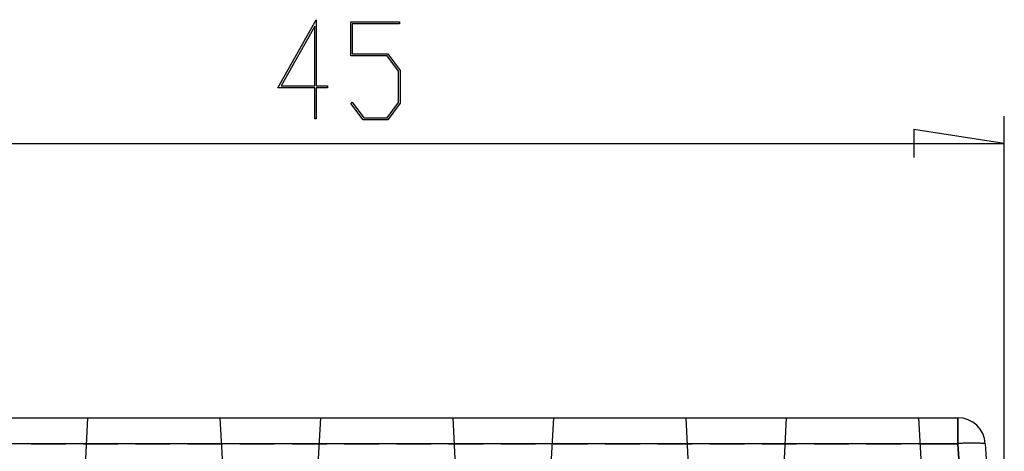
# Model space of a CAD drawing. Units: millimetres. Extents: x 0 to 841, y 0 to 594.
# Drawn here: x 204 to 240, y 547 to 562 of the extents above; entities that cross this region are included whole.
import ezdxf

# ---------------------------------------------------------------- set-up
doc = ezdxf.new("R2010")
doc.units = ezdxf.units.MM
doc.layers.add('LAYER_1', color=179, linetype='Continuous')
doc.layers.add('SLD-0', color=179, linetype='Continuous')

msp = doc.modelspace()

# ---------------------------------------------------------------- linework, layer by layer
at = {"layer": 'LAYER_1'}
for p, q in [((213.428, 559.809), (214.829, 562.296)), ((214.77, 562.063), (213.546, 559.885)), ((214.77, 559.885), (214.77, 562.063)), ((214.829, 562.296), (214.829, 559.885)), ((216.084, 560.975), (216.084, 562.219)), ((216.084, 562.219), (217.861, 562.219)), ((217.861, 562.143), (216.142, 562.143)), ((216.142, 562.143), (216.142, 561.053)), ((217.861, 562.219), (217.861, 562.143)), ((217.413, 560.975), (216.084, 560.975)), ((216.142, 561.053), (217.436, 561.053)), ((217.832, 560.418), (217.413, 560.975)), ((217.436, 561.053), (217.891, 560.446)), ((217.832, 559.279), (217.832, 560.418)), ((217.891, 560.446), (217.891, 559.25)), ((213.546, 559.885), (214.77, 559.885)), ((214.829, 559.885), (215.236, 559.885)), ((215.236, 559.885), (215.236, 559.809)), ((214.77, 559.809), (213.428, 559.809)), ((214.77, 558.68), (214.77, 559.809)), ((215.236, 559.809), (214.829, 559.809)), ((214.829, 559.809), (214.829, 558.68)), ((216.091, 559.236), (216.134, 559.293)), ((216.539, 558.645), (216.091, 559.236)), ((216.134, 559.293), (216.56, 558.721)), ((217.413, 558.721), (217.832, 559.279)), ((217.891, 559.25), (217.436, 558.645)), ((239.935, 528.284), (239.935, 558.784)), ((214.829, 558.68), (214.77, 558.68)), ((217.436, 558.645), (216.539, 558.645)), ((216.56, 558.721), (217.413, 558.721)), ((239.935, 557.784), (236.633, 558.292)), ((236.633, 558.292), (236.633, 557.276)), ((194.935, 557.784), (239.935, 557.784))]:
    msp.add_line(p, q, dxfattribs=at)
at = {"layer": 'SLD-0'}
for p, q in [((196.628, 547.784), (238.243, 547.784)), ((206.479, 547.784), (206.4, 546.284)), ((211.4, 546.284), (211.322, 547.784)), ((214.979, 547.784), (214.9, 546.284)), ((219.9, 546.284), (219.822, 547.784)), ((223.479, 547.784), (223.4, 546.284)), ((228.4, 546.284), (228.322, 547.784)), ((231.979, 547.784), (231.9, 546.284)), ((236.9, 546.284), (236.822, 547.784)), ((238.243, 547.784), (238.243, 546.836)), ((238.243, 546.836), (238.243, 547.784)), ((238.243, 546.836), (196.628, 546.836)), ((204.418, 546.836), (205.688, 546.836)), ((206.323, 546.836), (207.593, 546.836)), ((208.228, 546.836), (209.498, 546.836)), ((210.133, 546.836), (211.403, 546.836)), ((212.038, 546.836), (213.308, 546.836)), ((213.943, 546.836), (215.213, 546.836)), ((215.848, 546.836), (217.118, 546.836)), ((217.753, 546.836), (219.023, 546.836)), ((219.658, 546.836), (220.928, 546.836)), ((221.563, 546.836), (222.833, 546.836)), ((223.468, 546.836), (224.738, 546.836)), ((225.373, 546.836), (226.643, 546.836)), ((227.278, 546.836), (228.548, 546.836)), ((229.183, 546.836), (230.453, 546.836)), ((231.088, 546.836), (232.358, 546.836)), ((232.993, 546.836), (234.263, 546.836)), ((234.898, 546.836), (236.168, 546.836)), ((236.803, 546.836), (238.243, 546.836)), ((238.281, 546.84), (238.243, 546.836)), ((238.272, 546.284), (238.243, 546.836)), ((238.243, 546.836), (238.272, 546.284)), ((238.32, 546.844), (238.281, 546.84)), ((238.358, 546.847), (238.32, 546.844)), ((238.396, 546.85), (238.358, 546.847)), ((238.435, 546.852), (238.396, 546.85)), ((238.473, 546.855), (238.435, 546.852)), ((238.511, 546.857), (238.473, 546.855)), ((238.55, 546.858), (238.511, 546.857)), ((238.588, 546.86), (238.55, 546.858)), ((238.627, 546.861), (238.588, 546.86)), ((238.665, 546.862), (238.627, 546.861)), ((238.704, 546.862), (238.665, 546.862)), ((238.742, 546.862), (238.704, 546.862)), ((238.781, 546.862), (238.742, 546.862)), ((238.819, 546.862), (238.781, 546.862)), ((238.858, 546.861), (238.819, 546.862)), ((238.896, 546.86), (238.858, 546.861)), ((238.935, 546.858), (238.896, 546.86)), ((238.973, 546.857), (238.935, 546.858)), ((239.011, 546.855), (238.973, 546.857)), ((239.05, 546.852), (239.011, 546.855)), ((239.088, 546.85), (239.05, 546.852)), ((239.127, 546.847), (239.088, 546.85)), ((239.165, 546.844), (239.127, 546.847)), ((239.203, 546.84), (239.165, 546.844)), ((239.242, 546.836), (239.203, 546.84)), ((239.242, 546.836), (239.27, 546.284))]:
    msp.add_line(p, q, dxfattribs=at)
for centre, radius, start, end in [((238.243, 546.784), 1, 3, 90), ((238.742, 542.051), 4.811, 84.0431, 95.9569)]:
    msp.add_arc(centre, radius, start, end, dxfattribs=at)

doc.saveas('drawing.dxf')
